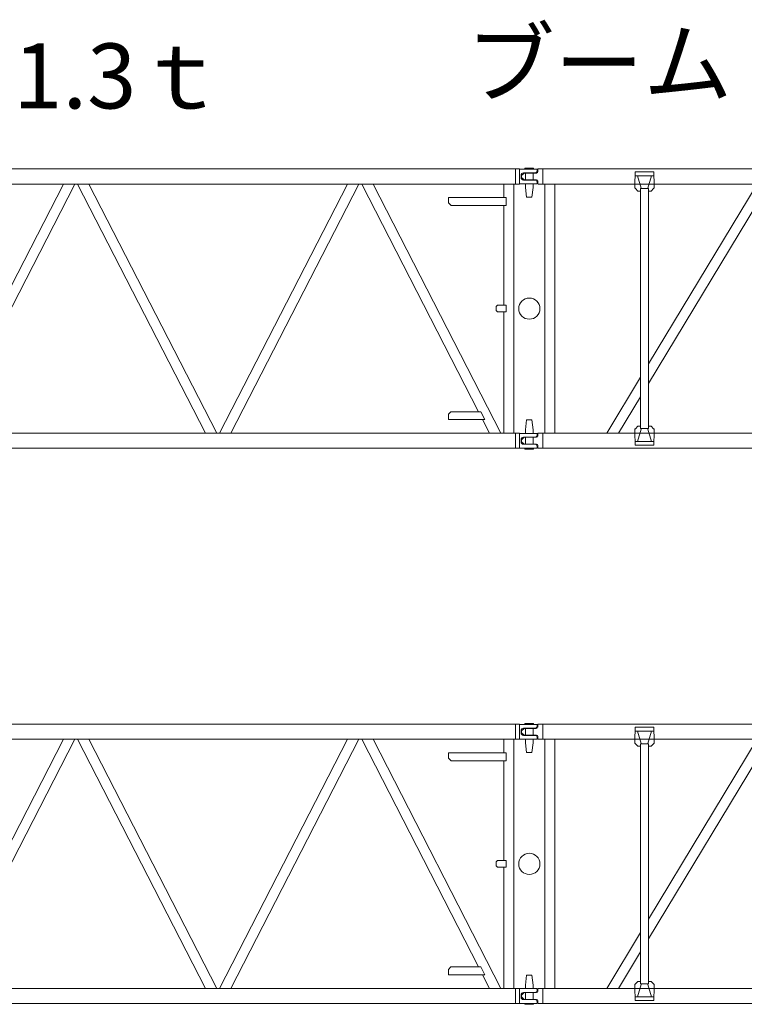
# Model space of a CAD drawing. Units: millimetres. Extents: x 48730 to 477724, y -20804 to 212968.
# Drawn here: x 341156 to 345612, y 171189 to 177249 of the extents above; entities that cross this region are included whole.
import ezdxf

# ---------------------------------------------------------------- set-up
doc = ezdxf.new("R2010")
doc.units = ezdxf.units.MM
doc.header["$LTSCALE"] = 100
doc.layers.add('OG_SC800', color=6, linetype='Continuous', lineweight=9)
doc.layers.add('OG_文字・寸法', color=7, linetype='Continuous', lineweight=18)
doc.styles.add('ogawa', font='txt', dxfattribs={"height": 400})

# ---------------------------------------------------------------- blocks, each defined once
blk = doc.blocks.new('A$C2D56265A')
at = {"layer": 'OG_SC800', "linetype": 'Continuous'}
for p, q in [((152.9, 1724), (9131, 1724)), ((9154.1, 1724), (9131, 1724)), ((9131, 1724), (9131, 1631)), ((9154.1, 1723), (9260.6, 1723)), ((9154.1, 1723), (9154.1, 1631)), ((9250.9, 1699.5), (9180.1, 1699.5)), ((9190.3, 1728.3), (9188.6, 1726.7)), ((9188.6, 1726.7), (9188.6, 1723)), ((9239.9, 1728.3), (9190.3, 1728.3)), ((9190.7, 1699.5), (9190.7, 1655.5)), ((9239.5, 1699.5), (9239.5, 1655.5)), ((9239.9, 1728.3), (9241.5, 1726.7)), ((9241.5, 1723), (9241.5, 1726.7)), ((9263.1, 1711.7), (9263.1, 1720.6)), ((9164.6, 1671), (9164.6, 1684)), ((9250.9, 1655.5), (9180.1, 1655.5)), ((9263.1, 1634.4), (9263.1, 1643.3)), ((5823.7, 468.5), (6420, 1631)), ((6350.4, 1631), (5823.7, 604.3)), ((5858, 1631), (9131, 1631)), ((6437.1, 1631), (7223.9, 97.3)), ((6506.8, 1631), (7293.6, 97.3)), ((8097.4, 1631), (7310.6, 97.3)), ((7380.3, 97.3), (8167.1, 1631)), ((8184.2, 1631), (8903, 229.8)), ((8253.8, 1631), (9040.6, 97.3)), ((9058, 1547.4), (9058, 1631)), ((9120, 97.3), (9120, 1631)), ((9131, 1631), (9154.1, 1631)), ((9154.1, 1632), (9260.6, 1632)), ((9190.7, 1632), (9190.7, 1609.6)), ((9190.7, 1609.6), (9198.8, 1549.4)), ((9231.3, 1549.4), (9239.5, 1609.6)), ((9239.5, 1632), (9239.5, 1609.6)), ((8717.3, 1547.4), (9072.1, 1547.4)), ((8717.3, 1547.4), (8717.3, 1514.8)), ((9072.1, 1498.6), (9072.1, 1547.4)), ((9231.3, 1549.4), (9198.8, 1549.4)), ((8717.3, 1514.8), (8733.6, 1498.6)), ((8733.6, 1498.6), (9072.1, 1498.6)), ((9058, 884.5), (9058, 1498.6)), ((9011.3, 876.4), (9019.5, 884.5)), ((9011.3, 852), (9011.3, 876.4)), ((9019.5, 843.8), (9011.3, 852)), ((9019.5, 884.5), (9072.3, 884.5)), ((9072.3, 884.5), (9072.3, 843.8)), ((9072.3, 843.8), (9019.5, 843.8)), ((9058, 97.3), (9058, 843.8)), ((8733.3, 229.8), (8717.1, 213.5)), ((8717.1, 213.5), (8717.1, 181)), ((8916.3, 229.8), (8733.3, 229.8)), ((8941.2, 181), (8916.3, 229.8)), ((8941.2, 181), (8717.1, 181)), ((8928, 181), (8971, 97.3)), ((9198.8, 178.9), (9190.7, 118.7)), ((9198.8, 178.9), (9231.3, 178.9)), ((9239.5, 118.7), (9231.3, 178.9)), ((5858, 97.3), (9131, 97.3)), ((9154.1, 97.3), (9131, 97.3)), ((9131, 97.3), (9131, 4.4)), ((9154.1, 97.3), (9154.1, 4.4)), ((9260.6, 96.4), (9154.1, 96.4)), ((9180.1, 72.8), (9250, 72.8)), ((9190.7, 96.4), (9190.7, 118.7)), ((9190.7, 28.9), (9190.7, 72.8)), ((9239.5, 96.4), (9239.5, 118.7)), ((9239.5, 28.9), (9239.5, 72.8)), ((9250, 72.8), (9250.3, 72.8)), ((9250, 72.8), (9250.3, 72.8)), ((9263.1, 93.9), (9263.1, 94)), ((9263.1, 85.8), (9263.1, 93.9)), ((152.9, 4.4), (9131, 4.4)), ((9131, 4.4), (9154.1, 4.4)), ((9260.6, 5.3), (9154.1, 5.3)), ((9164.6, 44.3), (9164.6, 57.3)), ((9180.1, 28.9), (9250, 28.9)), ((9188.6, 5.3), (9188.6, 1.6)), ((9190.3, 0), (9188.6, 1.6)), ((9190.3, 0), (9239.9, 0)), ((9239.9, 0), (9241.5, 1.6)), ((9241.5, 1.6), (9241.5, 5.3)), ((9260.6, 5.3), (9260.7, 5.3)), ((9263.1, 15.9), (9263, 16.2)), ((9263.1, 7.7), (9263.1, 15.9))]:
    blk.add_line(p, q, dxfattribs=at)
blk.add_circle((9215.1, 864.2), 65.1, dxfattribs=at)
for centre, radius, start, end in [((9180.1, 1684), 15.5, 90, 180), ((9250.9, 1711.7), 12.2, 270, 0), ((9260.6, 1720.6), 2.44, 0, 90), ((9180.1, 1671), 15.5, 180, 270), ((9250.9, 1643.3), 12.2, 0, 90), ((9260.6, 1634.4), 2.44, 270, 0), ((9180.1, 57.3), 15.5, 90, 180), ((9250, 85.8), 13, 270, 0), ((9260.6, 93.9), 2.44, 0, 90), ((9180.1, 44.3), 15.5, 180, 270), ((9250, 15.9), 13, 0, 90), ((9260.6, 7.7), 2.44, 270, 0)]:
    blk.add_arc(centre, radius, start, end, dxfattribs=at)
blk = doc.blocks.new('A$C1D51731D')
at = {"layer": 'OG_SC800'}
blk.add_blockref('A$C2D56265A', (0, 0), dxfattribs=at)
at = {"layer": 'OG_文字・寸法', "insert": (2927.9, 2496.2), "char_height": 400, "attachment_point": 1, "style": 'ogawa'}
blk.add_mtext_dynamic_manual_height_columns('ブーム 9m\u30001.3ｔ', width=5366.94, gutter_width=2000, heights=[838.4], dxfattribs=at)
blk = doc.blocks.new('A$C131F4158')
at = {"layer": 'OG_SC800', "linetype": 'Continuous'}
for p, q in [((17.1, 1683.2), (32.5, 1698.6)), ((109, 1698.6), (32.5, 1698.6)), ((117.1, 1721.5), (119.6, 1724)), ((117.1, 1721.5), (117.1, 1706.8)), ((149.2, 1724), (119.6, 1724)), ((149.2, 1631), (149.2, 1724)), ((149.2, 1724), (3031, 1724)), ((716.5, 1696.2), (716.5, 1705.6)), ((830.3, 1705.6), (716.5, 1705.6)), ((830.3, 1705.6), (830.3, 1696.2)), ((3054.1, 1724), (3031, 1724)), ((3031, 1724), (3031, 1631)), ((3054.1, 1723), (3160.6, 1723)), ((3054.1, 1723), (3054.1, 1631)), ((3150.9, 1699.5), (3080.1, 1699.5)), ((3090.3, 1728.3), (3088.6, 1726.7)), ((3088.6, 1726.7), (3088.6, 1723)), ((3139.9, 1728.3), (3090.3, 1728.3)), ((3090.7, 1699.5), (3090.7, 1655.5)), ((3139.5, 1699.5), (3139.5, 1655.5)), ((3139.9, 1728.3), (3141.5, 1726.7)), ((3141.5, 1723), (3141.5, 1726.7)), ((3163.1, 1711.7), (3163.1, 1720.6)), ((17.1, 1683.2), (17.1, 1671.8)), ((17.1, 1671.8), (32.5, 1656.4)), ((109, 1656.4), (32.5, 1656.4)), ((117.1, 1648.2), (117.1, 1633.5)), ((714.4, 1660), (716.5, 1667.1)), ((714.4, 1607.1), (714.4, 1660)), ((716.5, 1687.8), (716.5, 1696.2)), ((716.5, 1667.1), (716.5, 1687.8)), ((716.5, 1682.1), (830.3, 1682.1)), ((752.2, 1606), (730.5, 1682.1)), ((816.3, 1682.1), (794.6, 1606)), ((830.3, 1696.2), (830.3, 1687.8)), ((830.3, 1687.8), (830.3, 1667.1)), ((830.3, 1667.1), (832.4, 1660)), ((832.4, 1660), (832.4, 1607.1)), ((3064.6, 1671), (3064.6, 1684)), ((3150.9, 1655.5), (3080.1, 1655.5)), ((3163.1, 1634.4), (3163.1, 1643.3)), ((117.1, 1633.5), (119.6, 1631)), ((119.6, 1631), (149.2, 1631)), ((1022.8, 1631), (149.2, 1631)), ((160.1, 97.3), (160.1, 1631)), ((222.1, 97.3), (222.1, 1631)), ((732.7, 1588), (717.6, 1603.2)), ((748.8, 1588), (732.7, 1588)), ((748.8, 1603.1), (748.8, 125.3)), ((798, 1603.1), (748.8, 1603.1)), ((798, 523.5), (1466.3, 1631)), ((798, 403.5), (1538.7, 1631)), ((798, 125.3), (798, 1603.1)), ((814.1, 1588), (798, 1588)), ((829.2, 1603.2), (814.1, 1588)), ((1022.8, 1631), (3031, 1631)), ((1555.7, 97.3), (1555.7, 1631)), ((1617.7, 97.3), (1617.7, 1631)), ((1634.8, 1631), (2509.7, 181)), ((2632.6, 97.3), (1707.2, 1631)), ((2958, 1498.6), (2958, 1631)), ((3020, 97.3), (3020, 1631)), ((3031, 1631), (3054.1, 1631)), ((3054.1, 1632), (3160.6, 1632)), ((3090.7, 1632), (3090.7, 1609.6)), ((3090.7, 1609.6), (3098.8, 1549.4)), ((3131.3, 1549.4), (3139.5, 1609.6)), ((3139.5, 1632), (3139.5, 1609.6)), ((3131.3, 1549.4), (3098.8, 1549.4)), ((2958, 884.5), (2958, 1498.6)), ((2911.3, 876.4), (2919.5, 884.5)), ((2911.3, 852), (2911.3, 876.4)), ((2919.5, 843.8), (2911.3, 852)), ((2919.5, 884.5), (2972.3, 884.5)), ((2972.3, 884.5), (2972.3, 843.8)), ((2972.3, 843.8), (2919.5, 843.8)), ((2958, 97.3), (2958, 843.8)), ((540.9, 97.3), (748.8, 441.9)), ((613.2, 97.3), (748.8, 322)), ((732.7, 140.3), (717.6, 125.2)), ((752.2, 122.3), (730.5, 46.2)), ((748.8, 140.3), (732.7, 140.3)), ((798, 125.3), (748.8, 125.3)), ((816.3, 46.2), (794.6, 122.3)), ((814.1, 140.3), (798, 140.3)), ((829.2, 125.2), (814.1, 140.3)), ((2509.7, 181), (2560.2, 97.3)), ((3098.8, 178.9), (3090.7, 118.7)), ((3098.8, 178.9), (3131.3, 178.9)), ((3139.5, 118.7), (3131.3, 178.9)), ((17.1, 56.5), (32.5, 72)), ((32.5, 72), (109, 72)), ((117.1, 94.9), (119.6, 97.3)), ((117.1, 94.9), (117.1, 80.1)), ((119.6, 97.3), (149.2, 97.3)), ((149.2, 4.4), (149.2, 97.3)), ((1022.8, 97.3), (149.2, 97.3)), ((714.4, 121.2), (714.4, 68.3)), ((714.4, 68.3), (716.5, 61.2)), ((716.5, 61.2), (716.5, 40.5)), ((830.3, 61.2), (832.4, 68.3)), ((830.3, 40.5), (830.3, 61.2)), ((832.4, 68.3), (832.4, 121.2)), ((1022.8, 97.3), (3031, 97.3)), ((3054.1, 97.3), (3031, 97.3)), ((3031, 97.3), (3031, 4.4)), ((3054.1, 97.3), (3054.1, 4.4)), ((3160.6, 96.4), (3054.1, 96.4)), ((3080.1, 72.8), (3150, 72.8)), ((3090.7, 96.4), (3090.7, 118.7)), ((3090.7, 28.9), (3090.7, 72.8)), ((3139.5, 96.4), (3139.5, 118.7)), ((3139.5, 28.9), (3139.5, 72.8)), ((3150, 72.8), (3150.3, 72.8)), ((3150, 72.8), (3150.3, 72.8)), ((3163.1, 93.9), (3163.1, 94)), ((3163.1, 85.8), (3163.1, 93.9)), ((17.1, 56.5), (17.1, 45.1)), ((17.1, 45.1), (32.5, 29.7)), ((32.5, 29.7), (109, 29.7)), ((117.1, 21.6), (117.1, 6.8)), ((117.1, 6.8), (119.6, 4.4)), ((119.6, 4.4), (149.2, 4.4)), ((149.2, 4.4), (3031, 4.4)), ((716.5, 46.2), (830.3, 46.2)), ((716.5, 40.5), (716.5, 32.1)), ((716.5, 32.1), (716.5, 22.7)), ((830.3, 22.7), (716.5, 22.7)), ((830.3, 32.1), (830.3, 40.5)), ((830.3, 22.7), (830.3, 32.1)), ((3031, 4.4), (3054.1, 4.4)), ((3160.6, 5.3), (3054.1, 5.3)), ((3064.6, 44.3), (3064.6, 57.3)), ((3080.1, 28.9), (3150, 28.9)), ((3088.6, 5.3), (3088.6, 1.6)), ((3090.3, 0), (3088.6, 1.6)), ((3090.3, 0), (3139.9, 0)), ((3139.9, 0), (3141.5, 1.6)), ((3141.5, 1.6), (3141.5, 5.3)), ((3160.6, 5.3), (3160.7, 5.3)), ((3163.1, 15.9), (3163, 16.2)), ((3163.1, 7.7), (3163.1, 15.9))]:
    blk.add_line(p, q, dxfattribs=at)
for centre in [(65.1, 864.2), (3115.1, 864.2)]:
    blk.add_circle(centre, 65.1, dxfattribs=at)
for centre, radius, start, end in [((109, 1706.8), 8.13, 270.00054, 0), ((3080.1, 1684), 15.5, 90, 180), ((3150.9, 1711.7), 12.2, 270, 0), ((3160.6, 1720.6), 2.44, 0, 90), ((109, 1648.2), 8.13, 0, 89.99945), ((3080.1, 1671), 15.5, 180, 270), ((3150.9, 1643.3), 12.2, 0, 90), ((718.5, 1607.1), 4.07, 180, 254.58831), ((756.1, 1607.1), 4.07, 195.94994, 270), ((790.7, 1607.1), 4.07, 270, 344.05006), ((828.3, 1607.1), 4.07, 285.41169, 0), ((3160.6, 1634.4), 2.44, 270, 0), ((718.5, 121.2), 4.07, 105.41169, 180), ((756.1, 121.2), 4.07, 90, 164.05006), ((790.7, 121.2), 4.07, 15.94994, 90), ((828.3, 121.2), 4.07, 0, 74.58831), ((109, 80.1), 8.13, 270, 0), ((3080.1, 57.3), 15.5, 90, 180), ((3150, 85.8), 13, 270, 0), ((3160.6, 93.9), 2.44, 0, 90), ((109, 21.6), 8.13, 0, 90), ((3080.1, 44.3), 15.5, 180, 270), ((3150, 15.9), 13, 0, 90), ((3160.6, 7.7), 2.44, 270, 0)]:
    blk.add_arc(centre, radius, start, end, dxfattribs=at)
blk = doc.blocks.new('A$C04C53652')
at = {"layer": 'OG_SC800'}
blk.add_blockref('A$C131F4158', (435.8, 0), dxfattribs=at)
at = {"layer": 'OG_文字・寸法', "insert": (111.7, 2574.8), "char_height": 400, "attachment_point": 1, "style": 'ogawa'}
blk.add_mtext_dynamic_manual_height_columns('ブーム 3m\u30000.58ｔ', width=5366.94, gutter_width=2000, heights=[838.4], dxfattribs=at)

msp = doc.modelspace()

# ---------------------------------------------------------------- block references
at = {"layer": 'OG_SC800'}
for name, p in [('A$C04C53652', (343788.8, 174606.9)), ('A$C1D51731D', (335074.6, 174606.9)), ('A$C2D56265A', (335074.6, 171189)), ('A$C131F4158', (344224.6, 171189))]:
    msp.add_blockref(name, p, dxfattribs=at)

doc.saveas('drawing.dxf')
